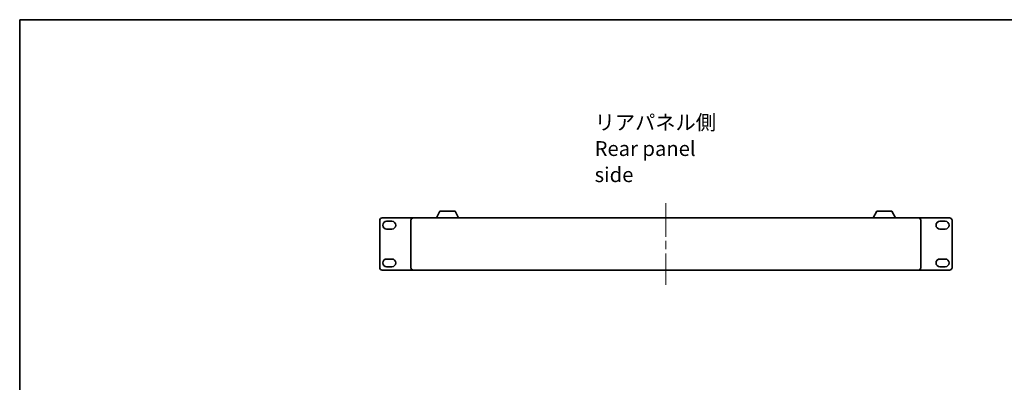
# Model space of a CAD drawing. Units: millimetres. Extents: x 0 to 8642, y 0 to 1405.
# Drawn here: x 1965 to 2795, y 1099 to 1405 of the extents above; entities that cross this region are included whole.
import ezdxf

# ---------------------------------------------------------------- set-up
doc = ezdxf.new("R2010")
doc.units = ezdxf.units.MM
doc.header["$LTSCALE"] = 5
doc.linetypes.add('CHAIN', pattern=[0.3543, 0.2362, -0.0295, 0.0591, -0.0295])
for name, color, linetype, lineweight in [('Border (ISO)', 7, 'Continuous', 35), ('Centerline (ISO)', 131, 'Continuous', 18), ('Symbol (ISO)', 7, 'Continuous', 18), ('Visible (ISO)', 7, 'Continuous', 35)]:
    doc.layers.add(name, color=color, linetype=linetype, lineweight=lineweight)
doc.styles.add('Note Text (TK)', font='txt')

# ---------------------------------------------------------------- blocks, each defined once
blk = doc.blocks.new('図面枠 tk図枠')
at = {"layer": 'Border (ISO)'}
for q in [(405.5, 289), (14.5, 8)]:
    blk.add_line((14.5, 289), q, dxfattribs=at)

msp = doc.modelspace()

# ---------------------------------------------------------------- linework, layer by layer
at = {"layer": 'Centerline (ISO)', "linetype": 'CHAIN', "ltscale": 23.990969}
msp.add_line((2509.9572, 1250.1672), (2509.9572, 1181.1672), dxfattribs=at)
at = {"layer": 'Visible (ISO)'}
for p, q in [((2270.6572, 1237.6672), (2296.9572, 1237.6672)), ((2296.9572, 1237.6672), (2722.9572, 1237.6672)), ((2316.4569, 1237.6672), (2319.4032, 1243.2672)), ((2332.1113, 1243.2672), (2319.4032, 1243.2672)), ((2335.0576, 1237.6672), (2332.1113, 1243.2672)), ((2684.8569, 1237.6672), (2687.8032, 1243.2672)), ((2700.5113, 1243.2672), (2687.8032, 1243.2672)), ((2703.4576, 1237.6672), (2700.5113, 1243.2672)), ((2722.9572, 1237.6672), (2749.2572, 1237.6672)), ((2268.6572, 1195.6672), (2268.6572, 1235.6672)), ((2274.4072, 1234.8172), (2278.9072, 1234.8172)), ((2294.9572, 1195.6672), (2294.9572, 1235.6672)), ((2724.9572, 1235.6672), (2724.9572, 1195.6672)), ((2741.0072, 1234.8172), (2745.5072, 1234.8172)), ((2751.2572, 1195.6672), (2751.2572, 1235.6672)), ((2278.9072, 1228.3172), (2274.4072, 1228.3172)), ((2745.5072, 1228.3172), (2741.0072, 1228.3172)), ((2274.4072, 1203.0172), (2278.9072, 1203.0172)), ((2278.9072, 1196.5172), (2274.4072, 1196.5172)), ((2741.0072, 1203.0172), (2745.5072, 1203.0172)), ((2745.5072, 1196.5172), (2741.0072, 1196.5172)), ((2270.6572, 1193.6672), (2296.9572, 1193.6672)), ((2722.9572, 1193.6672), (2296.9572, 1193.6672)), ((2722.9572, 1193.6672), (2749.2572, 1193.6672))]:
    msp.add_line(p, q, dxfattribs=at)
for centre, radius, start, end in [((2270.6572, 1235.6672), 2, 90, 180), ((2296.9572, 1235.6672), 2, 90, 180), ((2722.9572, 1235.6672), 2, 0, 90), ((2749.2572, 1235.6672), 2, 0, 90), ((2274.4072, 1231.5672), 3.25, 90, 270), ((2278.9072, 1231.5672), 3.25, 270, 90), ((2741.0072, 1231.5672), 3.25, 90, 270), ((2745.5072, 1231.5672), 3.25, 270, 90), ((2274.4072, 1199.7672), 3.25, 90, 270), ((2278.9072, 1199.7672), 3.25, 270, 90), ((2741.0072, 1199.7672), 3.25, 90, 270), ((2745.5072, 1199.7672), 3.25, 270, 90), ((2270.6572, 1195.6672), 2, 180, 270), ((2296.9572, 1195.6672), 2, 180, 270), ((2722.9572, 1195.6672), 2, 270, 0), ((2749.2572, 1195.6672), 2, 270, 0)]:
    msp.add_arc(centre, radius, start, end, dxfattribs=at)

# ---------------------------------------------------------------- block references
at = {"xscale": 5, "yscale": 5, "zscale": 5}
msp.add_blockref('図面枠 tk図枠', (1892.5, -40), dxfattribs=at)

# ---------------------------------------------------------------- texts
at = {"layer": 'Symbol (ISO)', "color": 7, "insert": (2449.8679, 1296.2361), "char_height": 12.5, "width": 119.956136, "attachment_point": 4, "line_spacing_factor": 1.058182, "style": 'Note Text (TK)'}
msp.add_mtext('{\\fＭＳ Ｐゴシック|b0|i0;リアパネル側\\P\\fＭＳ Ｐゴシック|b0|i0;Rear panel side}', dxfattribs=at)

doc.saveas('drawing.dxf')
